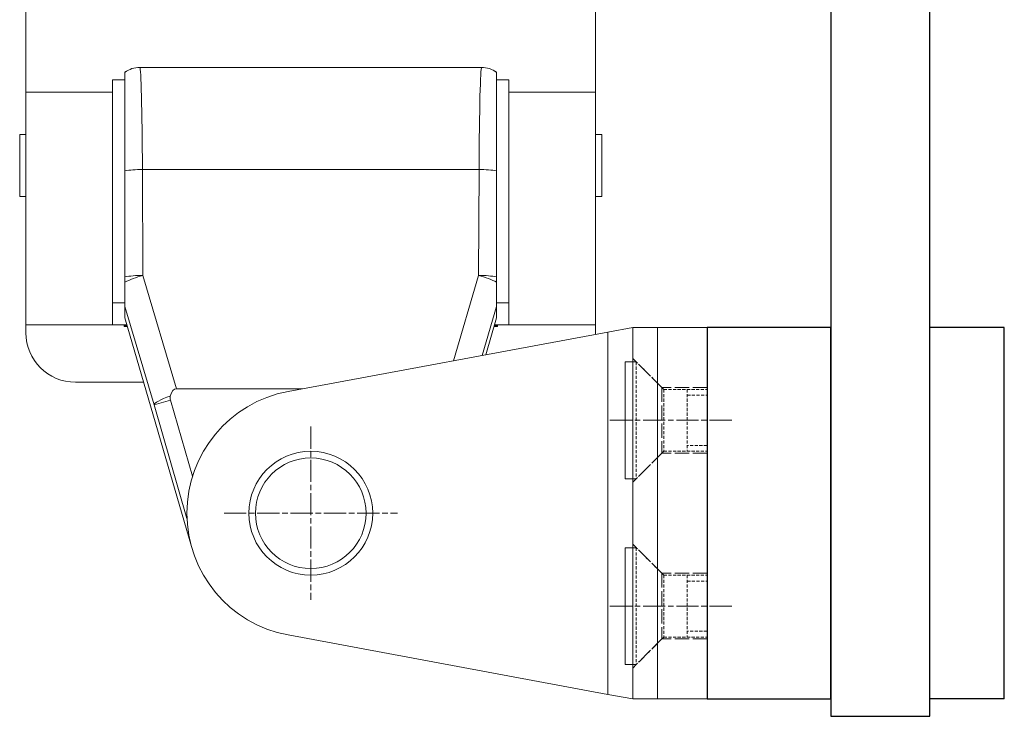
# Model space of a CAD drawing. Units: inches. Extents: x 0 to 32041, y -174 to 19884.
# Drawn here: x 9204 to 9284, y 655 to 711 of the extents above; entities that cross this region are included whole.
import ezdxf

# ---------------------------------------------------------------- set-up
doc = ezdxf.new("R2010")
doc.units = ezdxf.units.IN
doc.header["$MEASUREMENT"] = 0
for name, pattern in [('CHAIN', [0.35429999999999995, 0.2362, -0.0295, 0.0591, -0.0295]), ('DASHED', [0.2067, 0.1654, -0.0413]), ('HIDDEN', [0.375, 0.25, -0.125])]:
    doc.linetypes.add(name, pattern=pattern)
for name, color, linetype, lineweight in [('SIMON-PROtec_01', 40, 'Continuous', 15), ('SIMON-PROtec_03', 5, 'Continuous', 30), ('SIMON-PROtec_04', 6, 'Continuous', 15)]:
    doc.layers.add(name, color=color, linetype=linetype, lineweight=lineweight)

msp = doc.modelspace()

# ---------------------------------------------------------------- linework, layer by layer
at = {"layer": 'SIMON-PROtec_01'}
for p, q in [((9204.549730017376, 766.4046707496738), (9204.549730017376, 705.1749487533608)), ((9250.549730017376, 705.1749487533353), (9250.549730017376, 766.4046707493704)), ((9212.549730017372, 706.774125287022), (9212.549730017372, 706.7744343350324)), ((9212.549730017372, 706.774125287022), (9212.549730017372, 698.8207966538631)), ((9213.750415602351, 707.1749487533481), (9241.349044432389, 707.1749487533481)), ((9242.549730017372, 706.7744343350324), (9242.549730017372, 706.774125287022)), ((9242.549730017372, 698.8207966538631), (9242.549730017372, 706.774125287022)), ((9211.549730017372, 702.1804943833469), (9211.549730017372, 706.1749487533481)), ((9211.549730017372, 706.1749487533481), (9212.549730017372, 706.1749487533481)), ((9243.549730017372, 706.1749487533481), (9242.549730017372, 706.1749487533481)), ((9243.549730017372, 706.1749487533481), (9243.549730017372, 702.1804943833469)), ((9204.549730017376, 705.1749487533481), (9204.549730017376, 686.3749487533479)), ((9204.549730017376, 705.1749487533481), (9211.549730017376, 705.1749487533481)), ((9243.549730017376, 705.1749487533481), (9250.549730017376, 705.1749487533481)), ((9250.549730017376, 686.3749487533479), (9250.549730017376, 705.1749487533481)), ((9211.549730017376, 686.3749487533479), (9211.549730017376, 702.1804943833469)), ((9243.549730017376, 702.1804943833464), (9243.549730017376, 686.3749487533479)), ((9204.549730017354, 701.7499487533756), (9204.049730017354, 701.7499487533761)), ((9204.049730017354, 701.7499487533761), (9204.04973001735, 696.7499487533761)), ((9250.549730017354, 701.7499487533506), (9251.049730017354, 701.7499487533502)), ((9251.049730017354, 701.7499487533502), (9251.04973001735, 696.7499487533502)), ((9213.996553840328, 690.3750922413584), (9213.956656586795, 698.928616014268)), ((9213.956656586795, 698.928616014268), (9241.142803447945, 698.928616014268)), ((9241.142803447945, 698.928616014268), (9241.102906194415, 690.3750922413584)), ((9204.04973001735, 696.7499487533761), (9204.54973001735, 696.7499487533761)), ((9251.04973001735, 696.7499487533502), (9250.54973001735, 696.7499487533506)), ((9212.549730017372, 689.8407702130263), (9212.549730017372, 690.2599671598633)), ((9216.70179012331, 681.216725651209), (9213.996553840327, 690.3750922413584)), ((9241.102906194415, 690.3750922413584), (9239.067743398255, 683.485207215375)), ((9242.549730017372, 690.2599671598633), (9242.549730017372, 689.8407702130263)), ((9212.549730017372, 687.8649062882697), (9212.549730017372, 689.8407702130263)), ((9242.549730017372, 689.8407702130263), (9242.549730017372, 687.8649062882697)), ((9211.549730017372, 688.1749487533481), (9212.549730017372, 688.1749487533481)), ((9212.549730017372, 687.8649062882697), (9212.549730017372, 686.955884246716)), ((9212.549730017372, 687.8649062882697), (9214.896292557269, 679.9208017003376)), ((9241.383058574562, 683.915231048914), (9242.549730017372, 687.8649062882697)), ((9243.549730017372, 688.1749487533481), (9242.549730017372, 688.1749487533481)), ((9242.549730017372, 686.955884246716), (9242.549730017372, 687.8649062882697)), ((9212.549730017372, 686.9534277166182), (9212.549730017372, 686.9558842467155)), ((9212.549730013134, 686.9534277125837), (9217.914772622196, 668.48682994594)), ((9242.549730017372, 686.955884246716), (9241.68249613113, 683.9708456310228)), ((9242.549730017372, 686.9534277166186), (9241.683250525937, 683.970985744883)), ((9242.549730017372, 686.955884246716), (9242.549730017372, 686.9534277166186)), ((9204.549730017376, 686.3749487533479), (9211.549730017376, 686.3749487533479)), ((9204.549730017376, 686.3749487533611), (9204.549730017376, 685.7499487533734)), ((9212.717793692254, 686.3749487533479), (9211.549730017376, 686.3749487533479)), ((9212.474730017375, 686.2499487533688), (9212.474730017375, 686.3749487533565)), ((9212.754109549345, 686.2499487533688), (9212.474730017375, 686.2499487533688)), ((9212.499730017264, 686.2999487533845), (9212.499730017264, 686.3749487533679)), ((9212.739583206507, 686.299948753384), (9212.499730017264, 686.2999487533845)), ((9242.624730017376, 686.2499487533524), (9242.345350485399, 686.2499487533524)), ((9242.599730017262, 686.2999487533344), (9242.359876828226, 686.2999487533349)), ((9243.549730017376, 686.3749487533479), (9242.381666342486, 686.3749487533479)), ((9242.599730017262, 686.3749487533515), (9242.599730017262, 686.2999487533344)), ((9242.624730017376, 686.3749487533397), (9242.624730017376, 686.2499487533524)), ((9243.549730017376, 686.3749487533479), (9250.549730017376, 686.3749487533479)), ((9250.549730017376, 685.7499487533479), (9250.549730017376, 686.3749487533356)), ((9253.549730017376, 686.1749487533481), (9251.549730017376, 685.8034884546038)), ((9253.549730017376, 686.1749487533481), (9255.549730017376, 686.1749487533481)), ((9253.549730017376, 686.1749487533481), (9253.549730017376, 656.1749487533481)), ((9255.549730017376, 656.1749487533481), (9255.549730017376, 686.1749487533481)), ((9259.549730017376, 686.1749487533481), (9255.549730017376, 686.1749487533481)), ((9259.549730017376, 656.1749487533481), (9259.549730017376, 686.1749487533481)), ((9251.549730017376, 685.8034884546038), (9225.72365730991, 681.0068081129531)), ((9251.549730017376, 685.8034884546038), (9251.549730017376, 656.5464090520924)), ((9208.549730017376, 681.7499487533711), (9214.061480404638, 681.7499487533684)), ((9216.70179012331, 681.216725651209), (9226.853885972114, 681.216725651209)), ((9216.216518576806, 680.3043628159695), (9214.896292557269, 679.9208017003376)), ((9214.896292557269, 679.9208017003376), (9217.558441815909, 670.7576238496323)), ((9218.003562333088, 674.1533178613473), (9216.216518576806, 680.3043628159695)), ((9225.72365730991, 661.3430893937431), (9251.549730017376, 656.5464090520924)), ((9251.549730017376, 656.5464090520924), (9253.549730017376, 656.1749487533481)), ((9255.549730017376, 656.1749487533481), (9253.549730017376, 656.1749487533481)), ((9259.549730017376, 656.1749487533481), (9255.549730017376, 656.1749487533481))]:
    msp.add_line(p, q, dxfattribs=at)
at = {"layer": 'SIMON-PROtec_01', "linetype": 'DASHED', "ltscale": 7}
for p, q in [((9255.904566238796, 681.3249487252043), (9253.55455332981, 683.6749358161479)), ((9259.554566238741, 681.3249687753861), (9255.904566238796, 681.3249487252043)), ((9255.904566238796, 681.3249487252043), (9255.904595352758, 676.0249487252833)), ((9255.904595352758, 676.0249487252833), (9253.554608261815, 673.6749358162989)), ((9259.554595352703, 676.024968775465), (9255.904595352758, 676.0249487252833)), ((9255.904566236775, 666.3249487252043), (9253.554553327791, 668.6749358161479)), ((9259.55456623672, 666.3249687753861), (9255.904566236775, 666.3249487252043)), ((9255.904566236775, 666.3249487252043), (9255.904595350738, 661.0249487252833)), ((9255.904595350738, 661.0249487252833), (9253.554608259794, 658.6749358162989)), ((9259.554595350683, 661.024968775465), (9255.904595350738, 661.0249487252833))]:
    msp.add_line(p, q, dxfattribs=at)
at = {"layer": 'SIMON-PROtec_01', "linetype": 'CHAIN', "ltscale": 7.583890438079834}
for p, q in [((9227.549730016433, 678.1749487533481), (9227.549730018318, 664.1749487533481)), ((9261.54973001705, 678.6749487514054), (9251.549730017048, 678.6749487527514)), ((9220.549730017376, 671.1749487524058), (9234.549730017376, 671.1749487542903)), ((9261.54973001503, 663.6749487514054), (9251.54973001503, 663.6749487527514))]:
    msp.add_line(p, q, dxfattribs=at)
at = {"layer": 'SIMON-PROtec_01'}
for radius in [5.00000000000001, 4.464101615137763]:
    msp.add_circle((9227.549730017376, 671.1749487533481), radius, dxfattribs=at)
for centre, radius, start, end in [((9213.750415602351, 705.1749487533481), 2.000000000000003, 90, 126.894452296542), ((9241.349044432389, 705.1749487533481), 2.000000000000004, 53.10554770345797, 90), ((9208.549730017376, 685.7499487533711), 4.000000000000002, 180, 270), ((9246.549730017376, 685.7499487533502), 4.000000000000003, 358.1003146522134, 0), ((9216.816221791298, 680.478592705848), 0.6244997998398607, 165.1414792479132, 196.2000000000085), ((9227.549730017376, 671.1749487533481), 10.00000000000002, 100.5216629286698, 259.4783370713301)]:
    msp.add_arc(centre, radius, start, end, dxfattribs=at)
for centre, major_axis, ratio, start_param, end_param in [((9213.750415602351, 705.1749487533481), (-3.469446951953614e-14, 2), 0.9996573249755591, 0, 0.6441870171384894), ((9213.750415602351, 697.1749487533481), (9.069263397402204e-16, 10.00000000000001), 0.02094873725534954, 4.888667234836395, 6.283185307188694), ((9241.349044432389, 697.1749487533481), (7.462432667070209e-17, -10), 0.02094873725534949, 3.141592653580686, 4.536110725932984), ((9241.349044432389, 705.1749487533481), (-1.418324024154136e-30, 2), 0.9996573249755594, 5.63899829004108, 6.283185307179587), ((9213.956656586795, 698.5778825620838), (-1.999978243512536, -0.009328744638484904), 0.1753648770769466, 4.711571004590574, 5.491840106466004), ((9241.142803447945, 698.5778825620838), (1.999978243512534, -0.009328744638484801), 0.1753648770769446, 0.7913452007135868, 1.571614302589012), ((9213.996553840328, 690.0243587891742), (-1.999978243512536, -0.009328744638485018), 0.175364877076951, 4.711571004590574, 5.520313477564078), ((9213.996553840328, 690.0243587891742), (1.918072105295025, 0.5665680884846346), 0.1683909324026125, 1.521097274522038, 2.374284508210062), ((9241.102906194415, 690.0243587891742), (1.918072105295015, -0.566568088484663), 0.1683909324026248, 0.767308145383403, 1.620495379069563), ((9241.102906194415, 690.0243587891742), (-1.999978243512536, 0.009328744638449004), 0.1753648770769557, 3.904464483201927, 4.713206956177167), ((9216.816221791298, 680.478592705848), (-1.918072105295015, -0.5665680884846652), 0.1683909324026271, 4.982421418833765, 6.256626022265382), ((9219.966948323421, 669.8120535987069), (-3.364599746559012, 11.39059020535035), 0.1683909324026128, 6.233486254904927, 6.553217745628665)]:
    msp.add_ellipse(centre, major_axis=major_axis, ratio=ratio, start_param=start_param, end_param=end_param, dxfattribs=at)
for points, weights in [([(9212.549730017372, 698.8207966538631), (9212.549730017372, 694.4784200074438), (9212.549730017372, 690.2599671598633)], [0.9999918145415463, 0.9998904014905708, 0.9999916665624908]), ([(9242.549730017372, 690.2599671598633), (9242.549730017372, 694.4784200257442), (9242.549730017372, 698.8207966538631)], [0.9999916665511611, 0.9998904013411042, 0.9999918145303477])]:
    msp.add_rational_spline(points, weights, degree=2, dxfattribs=at)
at = {"layer": 'SIMON-PROtec_03'}
for p, q in [((9269.549729983275, 796.7745912395898), (9269.54973002182, 654.7745912395898)), ((9277.54973002182, 654.7745912417621), (9277.549729983275, 796.7745912417621)), ((9269.549730013294, 686.1749487647525), (9259.549730013294, 686.1749487620369)), ((9259.549730013294, 686.1749487620369), (9259.54973002144, 656.1749487620369)), ((9269.549730021443, 656.1749487647525), (9269.549730013297, 686.1749487647525)), ((9283.549730013294, 686.1749487685539), (9277.549730013294, 686.1749487669248)), ((9277.54973002144, 656.1749487669248), (9277.549730013294, 686.1749487669248)), ((9283.54973002144, 656.1749487685539), (9283.549730013294, 686.1749487685539)), ((9259.54973002144, 656.1749487620369), (9269.54973002144, 656.1749487647525)), ((9283.54973002144, 656.1749487685539), (9277.54973002144, 656.1749487669248)), ((9269.54973002182, 654.7745912395898), (9277.54973002182, 654.7745912417621))]:
    msp.add_line(p, q, dxfattribs=at)
at = {"layer": 'SIMON-PROtec_04'}
for p, q in [((9252.949730014048, 683.3899487602449), (9252.949730016608, 673.9599487602446)), ((9252.949730014048, 683.3899487602449), (9253.554553326487, 683.3899487604091)), ((9252.949730016608, 673.9599487602446), (9253.554553329046, 673.9599487604088)), ((9252.949730018121, 668.3899487602449), (9252.949730020682, 658.9599487602446)), ((9252.949730018121, 668.3899487602449), (9253.55455333056, 668.3899487604091)), ((9252.949730020682, 658.9599487602446), (9253.55455333312, 658.9599487604088))]:
    msp.add_line(p, q, dxfattribs=at)
at = {"layer": 'SIMON-PROtec_04', "linetype": 'HIDDEN'}
for p, q in [((9253.554553326487, 683.3899487604091), (9253.834730014047, 683.3899487604853)), ((9253.834730014047, 683.3899487604853), (9253.834730016606, 673.959948760485)), ((9256.049730014647, 681.1749487610865), (9253.834730014047, 683.3899487604853)), ((9256.049730014647, 681.1749487610865), (9256.049730016006, 676.1749487610865)), ((9256.049730014647, 681.1749487610865), (9259.549730014647, 681.1749487620369)), ((9257.949730014649, 681.1749487616024), (9257.949730016007, 676.1749487616024)), ((9257.94973001478, 680.6964487616013), (9259.549730014778, 680.6964487620359)), ((9259.549730015875, 676.653448762038), (9257.949730015876, 676.6534487616035)), ((9256.049730016006, 676.1749487610865), (9253.834730016606, 673.959948760485)), ((9256.049730016006, 676.1749487610865), (9259.549730016006, 676.1749487620369)), ((9253.554553329046, 673.9599487604088), (9253.834730016606, 673.959948760485)), ((9253.55455333056, 668.3899487604091), (9253.83473001812, 668.3899487604853)), ((9253.83473001812, 668.3899487604853), (9253.83473002068, 658.959948760485)), ((9256.049730018722, 666.1749487610865), (9253.83473001812, 668.3899487604853)), ((9256.049730018722, 666.1749487610865), (9256.049730020079, 661.1749487610865)), ((9256.049730018722, 666.1749487610865), (9259.549730018722, 666.1749487620369)), ((9257.949730018723, 666.1749487616024), (9257.94973002008, 661.1749487616024)), ((9257.949730018852, 665.6964487616013), (9259.54973001885, 665.6964487620359)), ((9259.54973001995, 661.653448762038), (9257.949730019951, 661.6534487616035)), ((9256.049730020079, 661.1749487610865), (9253.83473002068, 658.959948760485)), ((9256.049730020079, 661.1749487610865), (9259.549730020079, 661.1749487620369)), ((9253.55455333312, 658.9599487604088), (9253.83473002068, 658.959948760485))]:
    msp.add_line(p, q, dxfattribs=at)

doc.saveas('drawing.dxf')
